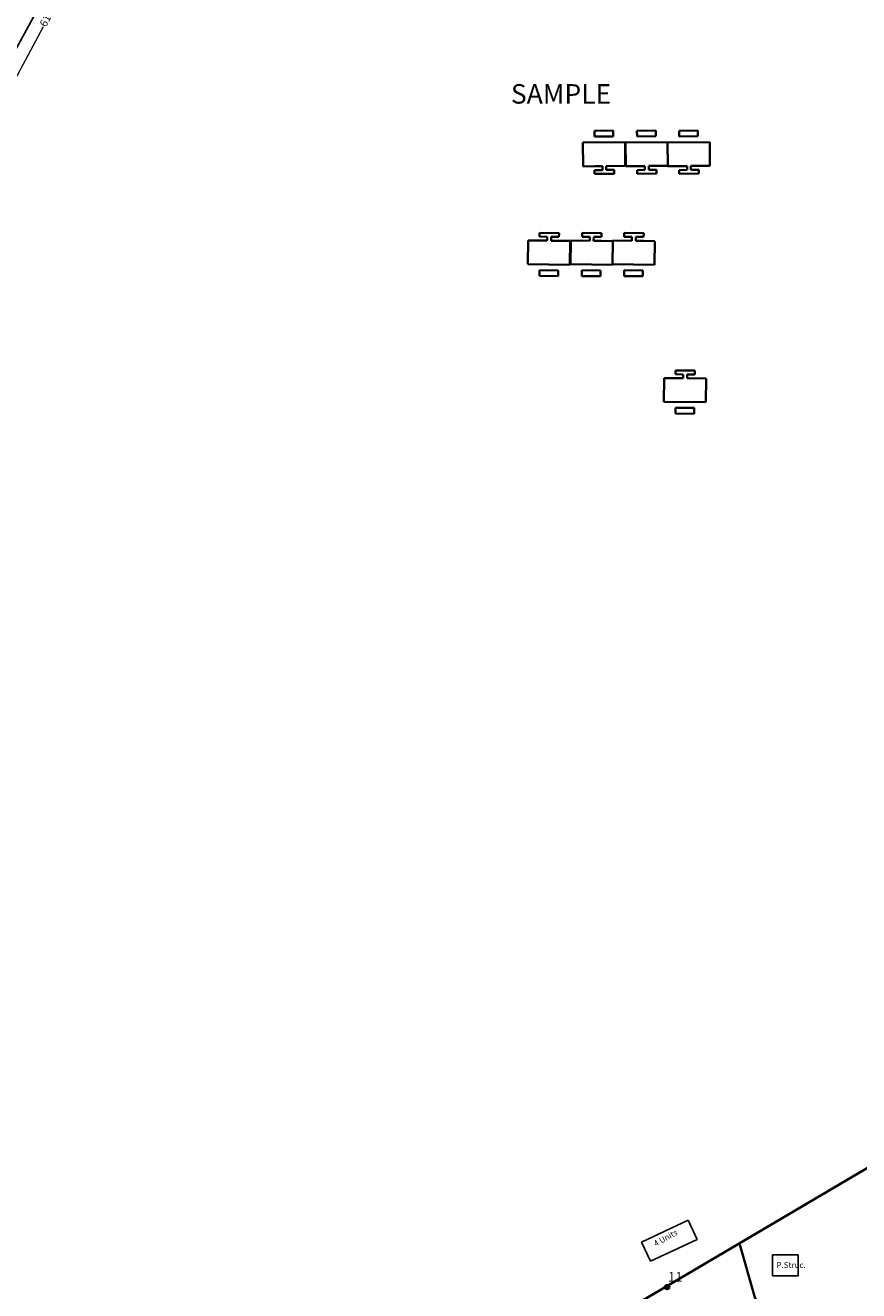
# Model space of a CAD drawing. Units: millimetres. Extents: x 11160 to 19918, y 10178 to 28586.
# Drawn here: x 12520 to 12523, y 11067 to 11071 of the extents above; entities that cross this region are included whole.
import ezdxf

# ---------------------------------------------------------------- set-up
doc = ezdxf.new("R2010")
doc.units = ezdxf.units.MM
doc.linetypes.add('ACAD_ISO02W100', pattern=[15, 12, -3])
for name, color, linetype in [('APWD Inter - Shelter', 10, 'Continuous'), ('dimension', 10, 'Continuous'), ('Existing Pucca Main Road', 8, 'Continuous'), ('NO UNITS', 7, 'Continuous'), ('Permanent', 170, 'Continuous'), ('Text', 7, 'Continuous')]:
    doc.layers.add(name, color=color, linetype=linetype)
for name, color, linetype, lineweight in [('Du', 7, 'Continuous', 35), ('Existing Kutcha Road', 5, 'Continuous', 35), ('Nullah', 140, 'Continuous', 35), ('Tuhet Bnd', 170, 'ACAD_ISO02W100', 30)]:
    doc.layers.add(name, color=color, linetype=linetype, lineweight=lineweight)
doc.styles.get("Standard").update_dxf_attribs({"font": 'ARIALN.TTF'})
doc.dimstyles.new('ISO-25', dxfattribs={"dimtxt": 2, "dimasz": 1, "dimexe": 1.25, "dimexo": 0.625, "dimtad": 0, "dimdsep": 46, "dimtxsty": 'Standard', "dimblk": 'OBLIQUE', "dimcen": 2.5, "dimclrd": 7, "dimclre": 7, "dimclrt": 7, "dimadec": 0, "dimazin": 0, "dimtfac": 1, "dimtmove": 0, "dimatfit": 3, "dimfxl": 1, "dimlwd": 0, "dimlwe": 25, "dimarcsym": 0})

# ---------------------------------------------------------------- blocks, each defined once
blk = doc.blocks.new('_Oblique')
at = {"layer": 'Tuhet Bnd', "color": 0, "lineweight": -2}
blk.add_line((-0.5, -0.5), (0.5, 0.5), dxfattribs=at)
blk = doc.blocks.new('*D556')
at = {"layer": 'Defpoints', "color": 0, "ltscale": 0.002}
for p in [(9849.15, 14251.43), (9820.04, 14196.86), (9827.26, 14193.01)]:
    blk.add_point(p, dxfattribs=at)
at = {"layer": 'dimension', "color": 7, "lineweight": 25, "ltscale": 0.002}
for p, q in [((9849.7, 14251.14), (9857.47, 14247)), ((9820.6, 14196.56), (9828.36, 14192.42))]:
    blk.add_line(p, q, dxfattribs=at)
at = {"layer": 'dimension', "color": 7, "lineweight": 0, "ltscale": 0.002}
for p, q in [((9856.37, 14247.58), (9843.46, 14223.39)), ((9827.26, 14193.01), (9840.26, 14217.38))]:
    blk.add_line(p, q, dxfattribs=at)
for p, rotation in [((9856.37, 14247.58), 61.92683660440097), ((9827.26, 14193.01), 241.9268366044009)]:
    blk.add_blockref('_Oblique', p, dxfattribs=dict(at, rotation=rotation))
at = {"layer": 'dimension', "color": 7, "ltscale": 0.002, "insert": (9841.86, 14220.39), "char_height": 2, "attachment_point": 5, "rotation": 61.9268}
blk.add_mtext('61.85', dxfattribs=at)
blk = doc.blocks.new('A$C41BF3346')
at = {"layer": 'Du'}
for p, q in [((3, 11.16), (2.99, 10.16)), ((4.99, 10.14), (2.99, 10.16)), ((8, 11.1), (3, 11.16)), ((4.99, 10.14), (4.98, 9.14)), ((5.99, 10.12), (5.98, 9.12)), ((7.99, 10.1), (5.99, 10.12)), ((8, 11.1), (7.99, 10.1)), ((0.08, 9.2), (0, 3.1)), ((0.08, 9.2), (0, 3.1)), ((4.98, 9.14), (0.08, 9.2)), ((4.98, 9.14), (0.08, 9.2)), ((4.98, 9.14), (2.98, 9.16)), ((10.87, 9.06), (5.98, 9.12)), ((7.98, 9.1), (5.98, 9.12)), ((10.87, 9.06), (10.8, 2.96)), ((10.87, 9.06), (10.8, 2.96)), ((10.8, 2.96), (0, 3.1)), ((2.98, 1.56), (2.96, 0.06)), ((7.76, 0), (2.96, 0.06)), ((7.78, 1.5), (2.98, 1.56)), ((7.78, 1.5), (7.76, 0))]:
    blk.add_line(p, q, dxfattribs=at)
blk = doc.blocks.new('A$C114F1976')
at = {"layer": 'Du'}
for p, q in [((3.09, 9.66), (3.11, 11.16)), ((3.11, 11.16), (7.91, 11.1)), ((7.89, 9.6), (7.91, 11.1)), ((0, 2.1), (0.08, 8.2)), ((0, 2.1), (0.08, 8.2)), ((0.08, 8.2), (10.87, 8.06)), ((3.09, 9.66), (7.89, 9.6)), ((10.8, 1.96), (10.87, 8.06)), ((10.8, 1.96), (10.87, 8.06)), ((0, 2.1), (4.9, 2.04)), ((2.87, 0.06), (2.89, 1.06)), ((2.87, 0.06), (7.87, 0)), ((2.89, 1.06), (4.89, 1.04)), ((2.9, 2.06), (4.9, 2.04)), ((4.89, 1.04), (4.9, 2.04)), ((5.89, 1.02), (5.9, 2.02)), ((5.89, 1.02), (7.89, 1)), ((5.9, 2.02), (7.9, 2)), ((5.9, 2.02), (10.8, 1.96)), ((5.9, 2.02), (10.8, 1.96)), ((7.87, 0), (7.89, 1))]:
    blk.add_line(p, q, dxfattribs=at)
blk = doc.blocks.new('A$C14CA49D7')
at = {"layer": 'dimension'}
for points in [[(0, 0.62), (1.22, 0.62)], [(0.61, 1.22), (0.61, 0)]]:
    blk.add_lwpolyline(points, dxfattribs=at)
at = {"layer": 'dimension', "lineweight": 30}
blk.add_circle((0.61, 0.61), 0.61, dxfattribs=at)
blk = doc.blocks.new('A$C21A1433E')
at = {"layer": 'APWD Inter - Shelter'}
for p, q in [((0, 8.03), (3.28, 12.31)), ((13.76, 4.29), (3.28, 12.31)), ((0, 8.03), (10.48, 0)), ((10.48, 0), (13.76, 4.29))]:
    blk.add_line(p, q, dxfattribs=at)
at = {"layer": 'Text', "insert": (4.74, 9.83), "char_height": 1.5, "attachment_point": 1, "rotation": 326.3748}
blk.add_mtext('{\\fArial Narrow|b0|i0|c0|p34;4 Units}', dxfattribs=at)
blk = doc.blocks.new('A$C4CAD34B8')
at = {"layer": 'Du'}
for p, q in [((3256.975, 5260.469), (3252.175, 5260.409)), ((3252.194, 5258.909), (3252.175, 5260.409)), ((3256.993, 5258.969), (3256.975, 5260.469)), ((3267.816, 5260.464), (3263.016, 5260.404)), ((3263.035, 5258.904), (3263.016, 5260.404)), ((3267.834, 5258.964), (3267.816, 5260.464)), ((3260.012, 5257.506), (3249.212, 5257.372)), ((3249.288, 5251.272), (3249.212, 5257.372)), ((3249.288, 5251.272), (3249.212, 5257.372)), ((3256.993, 5258.969), (3252.194, 5258.909)), ((3260.087, 5251.407), (3260.012, 5257.506)), ((3260.087, 5251.407), (3260.012, 5257.506)), ((3270.853, 5257.501), (3260.054, 5257.367)), ((3260.129, 5251.268), (3260.054, 5257.367)), ((3260.129, 5251.268), (3260.054, 5257.367)), ((3267.834, 5258.964), (3263.035, 5258.904)), ((3270.929, 5251.402), (3270.853, 5257.501)), ((3270.929, 5251.402), (3270.853, 5257.501)), ((3254.188, 5251.333), (3249.288, 5251.272)), ((3254.188, 5251.333), (3249.288, 5251.272)), ((3254.188, 5251.333), (3252.188, 5251.308)), ((3254.2, 5250.333), (3254.188, 5251.333)), ((3260.087, 5251.407), (3255.188, 5251.346)), ((3257.188, 5251.37), (3255.188, 5251.346)), ((3255.2, 5250.346), (3255.188, 5251.346)), ((3265.029, 5251.329), (3260.129, 5251.268)), ((3265.029, 5251.329), (3260.129, 5251.268)), ((3265.029, 5251.329), (3263.029, 5251.304)), ((3265.041, 5250.329), (3265.029, 5251.329)), ((3270.929, 5251.402), (3266.029, 5251.341)), ((3268.029, 5251.366), (3266.029, 5251.341)), ((3266.041, 5250.341), (3266.029, 5251.341)), ((3254.2, 5250.333), (3252.2, 5250.308)), ((3252.213, 5249.309), (3252.2, 5250.308)), ((3257.213, 5249.371), (3252.213, 5249.309)), ((3257.2, 5250.371), (3255.2, 5250.346)), ((3257.213, 5249.371), (3257.2, 5250.371)), ((3265.041, 5250.329), (3263.042, 5250.304)), ((3263.054, 5249.304), (3263.042, 5250.304)), ((3268.054, 5249.366), (3263.054, 5249.304)), ((3268.041, 5250.366), (3266.041, 5250.341)), ((3268.054, 5249.366), (3268.041, 5250.366)), ((3235.138, 5232.183), (3235.062, 5226.084)), ((3235.138, 5232.183), (3235.062, 5226.084)), ((3240.037, 5232.122), (3235.138, 5232.183)), ((3240.037, 5232.122), (3235.138, 5232.183)), ((3240.037, 5232.122), (3238.038, 5232.147)), ((3238.062, 5234.147), (3238.05, 5233.147)), ((3240.05, 5233.122), (3238.05, 5233.147)), ((3243.062, 5234.085), (3238.062, 5234.147)), ((3240.05, 5233.122), (3240.037, 5232.122)), ((3241.05, 5233.11), (3241.037, 5232.11)), ((3245.937, 5232.049), (3241.037, 5232.11)), ((3243.037, 5232.085), (3241.037, 5232.11)), ((3243.05, 5233.085), (3241.05, 5233.11)), ((3243.062, 5234.085), (3243.05, 5233.085)), ((3245.937, 5232.049), (3245.861, 5225.949)), ((3245.937, 5232.049), (3245.861, 5225.949)), ((3245.979, 5232.188), (3245.903, 5226.088)), ((3245.979, 5232.188), (3245.903, 5226.088)), ((3250.879, 5232.127), (3245.979, 5232.188)), ((3250.879, 5232.127), (3245.979, 5232.188)), ((3250.879, 5232.127), (3248.879, 5232.152)), ((3248.904, 5234.152), (3248.891, 5233.152)), ((3250.891, 5233.127), (3248.891, 5233.152)), ((3253.903, 5234.089), (3248.904, 5234.152)), ((3250.891, 5233.127), (3250.879, 5232.127)), ((3251.891, 5233.114), (3251.878, 5232.114)), ((3256.778, 5232.054), (3251.878, 5232.114)), ((3253.878, 5232.09), (3251.878, 5232.114)), ((3253.891, 5233.09), (3251.891, 5233.114)), ((3253.903, 5234.089), (3253.891, 5233.09)), ((3256.778, 5232.054), (3256.702, 5225.954)), ((3256.778, 5232.054), (3256.702, 5225.954)), ((3245.861, 5225.949), (3235.062, 5226.084)), ((3238.043, 5224.546), (3238.025, 5223.047)), ((3242.843, 5224.487), (3238.043, 5224.546)), ((3256.702, 5225.954), (3245.903, 5226.088)), ((3248.884, 5224.551), (3248.866, 5223.051)), ((3253.684, 5224.491), (3248.884, 5224.551)), ((3242.824, 5222.987), (3238.025, 5223.047)), ((3242.843, 5224.487), (3242.824, 5222.987)), ((3253.665, 5222.992), (3248.866, 5223.051)), ((3253.684, 5224.491), (3253.665, 5222.992))]:
    blk.add_line(p, q, dxfattribs=at)
at = {"layer": 'Existing Kutcha Road', "ltscale": 0.002}
blk.add_lwpolyline([(3679.07, 5122.216), (3568.186, 5113.857), (3480.222, 5088.743), (3402.31, 5047.305), (3304.293, 4989.544), (3213.903, 4936.277), (3151.008, 4902.012), (3107.844, 4887.479), (3064.27, 4821.099), (2950.8, 4780.484), (2932.894, 4768.887, -0.3107471), (2931.761, 4768.918), (2918.26, 4778.771, 0.3841719), (2916.928, 4778.633), (2865.808, 4721.974)], format="xyb", dxfattribs=at)
blk.add_lwpolyline([(3278.509, 4974.349), (3282.545, 4960.23), (3295.842, 4945.921), (3301.468, 4926.246), (3306.07, 4917.814)], dxfattribs=at)
at = {"layer": 'Existing Pucca Main Road'}
blk.add_lwpolyline([(2881.551, 5027.855), (2912.055, 5091.165), (2969.819, 5140.006), (3059.336, 5220.512), (3112.798, 5318.452), (3210.465, 5371.686), (3339.897, 5425.205), (3452.075, 5483.494), (3495.936, 5574.604)], dxfattribs=at)
at = {"layer": 'Permanent'}
for p, q in [((3293.616, 4971.425), (3287.016, 4971.425)), ((3287.016, 4971.425), (3287.016, 4966.025)), ((3293.616, 4966.025), (3293.616, 4971.425)), ((3287.016, 4966.025), (3293.616, 4966.025))]:
    blk.add_line(p, q, dxfattribs=at)
at = {"layer": 'Du', "ltscale": 0.002, "rotation": 62.61721279750275}
blk.add_blockref('A$C21A1433E', (3262.799, 4966.092), dxfattribs=at)
at = {"layer": 'Existing Kutcha Road', "ltscale": 0.002}
blk.add_blockref('A$C14CA49D7', (3259.308, 4962.514), dxfattribs=at)
at = {"layer": 'Nullah', "xscale": -1, "rotation": 180}
blk.add_blockref('A$C41BF3346', (3238.298, 5260.445), dxfattribs=at)
at = {"layer": 'Nullah'}
blk.add_blockref('A$C41BF3346', (3224.147, 5223.01), dxfattribs=at)
at = {"layer": 'Nullah', "rotation": 180}
blk.add_blockref('A$C114F1976', (3269.946, 5198.791), dxfattribs=at)
at = {"layer": 'APWD Inter - Shelter', "attachment_point": 1}
for s, insert, char_height in [('{\\fArial|b0|i0|c0|p34;SAMPLE}', (3219.772, 5272.378), 5), ('{\\fArial Narrow|b0|i0|c0|p34;11}', (3260.117, 4966.993), 2.5)]:
    blk.add_mtext(s, dxfattribs=dict(at, insert=insert, char_height=char_height))
at = {"layer": 'Text', "insert": (3288.01, 4969.545), "char_height": 1.5, "attachment_point": 1}
blk.add_mtext('{\\fArial Narrow|b0|i0|c0|p34;P.Struc.}', dxfattribs=at)
at = {"layer": 'dimension'}
dim = blk.add_linear_dim(base=(3086.682, 5262.866), p1=(3108.574, 5321.291), p2=(3079.466, 5266.714), angle=241.92684, dimstyle='ISO-25', dxfattribs=at)
dim.commit()
dim.dimension.update_dxf_attribs({"geometry": '*D556', "text_midpoint": (3101.284, 5290.244), "dimtype": 129, "insert": (-6740.579, -8930.142)})

msp = doc.modelspace()

# ---------------------------------------------------------------- block references
at = {"layer": 'NO UNITS', "ltscale": 0.002, "xscale": 0.0125000000007276, "yscale": 0.0125000000007276, "zscale": 0.0125}
msp.add_blockref('A$C4CAD34B8', (12481.3371, 11005.0124), dxfattribs=at)

doc.saveas('drawing.dxf')
